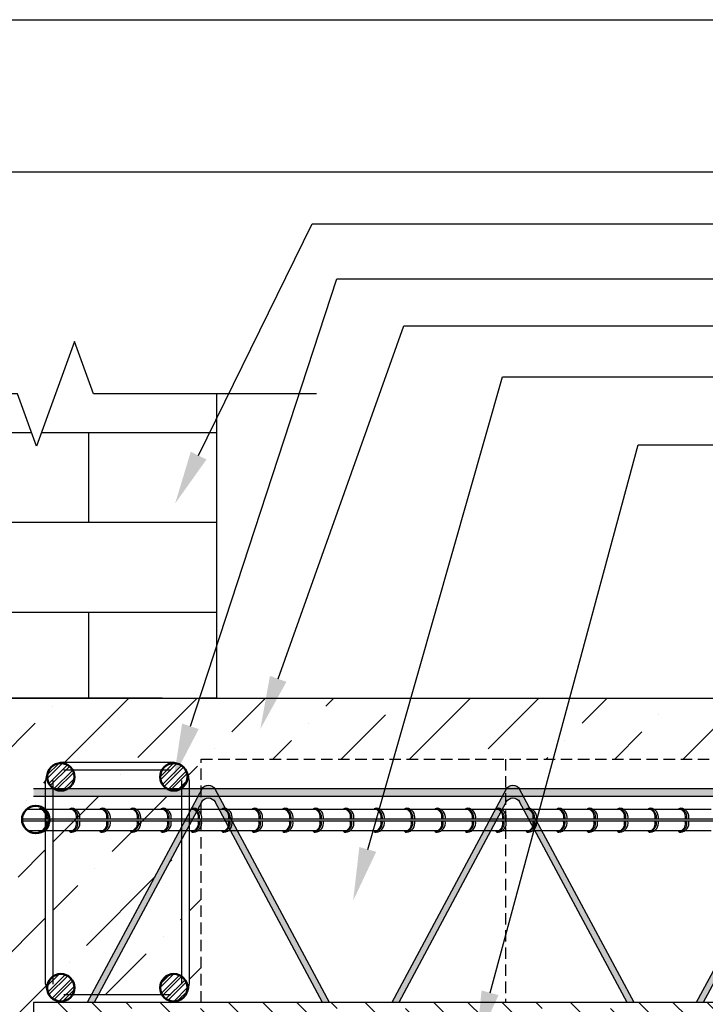
# Model space of a CAD drawing. Units: millimetres. Extents: x 44840 to 64015, y -7973 to 2854.
# Drawn here: x 52865 to 53315, y -4151 to -3504 of the extents above; entities that cross this region are included whole.
import ezdxf
from ezdxf import colors
from ezdxf.entities.mleader import LeaderData, LeaderLine
from ezdxf.math import Vec2, Vec3

# ---------------------------------------------------------------- set-up
doc = ezdxf.new("R2010")
doc.units = ezdxf.units.MM
doc.linetypes.add('HIDDEN', pattern=[0.375, 0.25, -0.125])
doc.layers.add('isa_VD9E6F66090881D2_B199E6F660A094052L25866F660B084092Usr', color=7, linetype='Continuous', lineweight=25)
for name, color, linetype in [('Plona', 5, 'Continuous'), ('Strichas', 8, 'Continuous'), ('TERIVA', 7, 'Continuous')]:
    doc.layers.add(name, color=color, linetype=linetype)
doc.styles.get("Standard").update_dxf_attribs({"font": 'calibri.ttf', "height": 25})

# ---------------------------------------------------------------- blocks, each defined once
blk = doc.blocks.new('sija 1')
at = {"layer": 'Strichas', "true_color": 0x139b48}
h = blk.add_hatch(dxfattribs=at)
h.set_pattern_fill('ANSI33,_O', color=114, scale=5)
h.set_pattern_definition([(45, (0, 0), (-22.4506403, 22.4506403), []), (45, (22.45, 0), (-22.4506403, 22.4506403), [15.875, -7.9375])])
h.paths.add_polyline_path([(720234.68, 158915.53), (720234.68, 158955.53), (719514.68, 158955.53), (719514.68, 158915.53)])
at = {"layer": 'TERIVA'}
h = blk.add_hatch(color=5, dxfattribs=at)
h.dxf.hatch_style = 1
h.paths.add_polyline_path([(719715.55, 159095.89), (719524.24, 159095.89), (719526.91, 159090.89), (719712.87, 159090.89)])
h.paths.add_polyline_path([(719526.91, 159090.89), (719514.68, 159090.89), (719514.68, 159085.8), (719515.48, 159087.3, -0.598741), (719524.3, 159087.3), (719594.89, 158955.53), (719599.43, 158955.53)])
h.paths.add_polyline_path([(719515.55, 159095.89), (719524.23, 159095.89, 0.580761)])
h.paths.add_polyline_path([(719524.3, 159095.77, 0.00667), (719524.23, 159095.89), (719515.55, 159095.89, 0.00667), (719515.48, 159095.77), (719514.68, 159094.27), (719514.68, 159090.89), (719526.91, 159090.89)])
h.paths.add_polyline_path([(719515.48, 159095.77, -0.00667), (719515.55, 159095.89), (719514.68, 159095.89), (719514.68, 159094.27)])
h.paths.add_polyline_path([(719715.48, 159087.3, -0.598741), (719724.3, 159087.3), (719794.89, 158955.53), (719799.43, 158955.53), (719726.91, 159090.89), (719712.87, 159090.89), (719640.35, 158955.53), (719644.89, 158955.53)])
h.paths.add_polyline_path([(719715.55, 159095.89), (719724.23, 159095.89, 0.580761)])
h.paths.add_polyline_path([(719724.3, 159095.77, 0.00667), (719724.23, 159095.89), (719715.55, 159095.89, 0.00667), (719715.48, 159095.77), (719712.87, 159090.89), (719726.91, 159090.89)])
h.paths.add_polyline_path([(719915.55, 159095.89), (719724.23, 159095.89, -0.00667), (719724.3, 159095.77), (719726.91, 159090.89), (719912.87, 159090.89)])
h.paths.add_polyline_path([(719915.55, 159095.89), (719924.23, 159095.89, 0.580761)])
h.paths.add_polyline_path([(719924.3, 159095.77, 0.00667), (719924.23, 159095.89), (719915.55, 159095.89, 0.00667), (719915.48, 159095.77), (719912.87, 159090.89), (719926.91, 159090.89)])
h.paths.add_polyline_path([(719924.3, 159087.3), (719994.89, 158955.53), (719999.43, 158955.53), (719926.91, 159090.89), (719912.87, 159090.89), (719840.35, 158955.53), (719844.89, 158955.53), (719915.48, 159087.3, -0.598741)])
h.paths.add_polyline_path([(720115.55, 159095.89), (720124.23, 159095.89, 0.580761)])
h.paths.add_polyline_path([(720124.3, 159095.77, 0.00667), (720124.23, 159095.89), (720115.55, 159095.89, 0.00667), (720115.48, 159095.77), (720114.68, 159094.28), (720114.68, 159090.89), (720126.91, 159090.89)])
h.paths.add_polyline_path([(720114.68, 159094.28), (720114.68, 159095.89), (719924.23, 159095.89, -0.00667), (719924.3, 159095.77), (719926.91, 159090.89), (720112.87, 159090.89)])
h.paths.add_polyline_path([(720115.48, 159095.77, -0.00667), (720115.55, 159095.89), (720114.68, 159095.89), (720114.68, 159094.28)], flags=17)
h.paths.add_polyline_path([(720114.68, 159094.28), (720112.87, 159090.89), (720114.68, 159090.89)], flags=17)
h.paths.add_polyline_path([(720114.68, 159085.81), (720114.68, 159090.89), (720112.87, 159090.89), (720040.35, 158955.53), (720044.89, 158955.53)])
h.paths.add_polyline_path([(720126.91, 159090.89), (720114.68, 159090.89), (720114.68, 159085.81), (720115.48, 159087.3, -0.598741), (720124.3, 159087.3), (720194.89, 158955.53), (720199.43, 158955.53)])
h.paths.add_polyline_path([(720234.68, 159095.89), (720134.74, 159095.89, -0.080855), (720131.85, 159095.89), (720124.23, 159095.89, -0.00667), (720124.3, 159095.77), (720126.91, 159090.89), (720234.68, 159090.89)])
at = {"layer": 'TERIVA', "color": 5}
for p, q in [((719514.68, 159095.89), (720234.68, 159095.89)), ((719514.68, 159090.89), (720234.68, 159090.89)), ((719524.3, 159095.77), (719599.43, 158955.53)), ((719640.35, 158955.53), (719715.48, 159095.77)), ((719724.3, 159095.77), (719799.43, 158955.53)), ((719840.35, 158955.53), (719915.48, 159095.77)), ((719924.3, 159095.77), (719999.43, 158955.53)), ((720040.35, 158955.53), (720115.48, 159095.77)), ((720124.3, 159095.77), (720199.43, 158955.53)), ((719524.3, 159087.3), (719594.89, 158955.53)), ((719644.89, 158955.53), (719715.48, 159087.3)), ((719724.3, 159087.3), (719794.89, 158955.53)), ((719844.89, 158955.53), (719915.48, 159087.3)), ((719924.3, 159087.3), (719994.89, 158955.53)), ((720044.89, 158955.53), (720115.48, 159087.3)), ((720124.3, 159087.3), (720194.89, 158955.53))]:
    blk.add_line(p, q, dxfattribs=at)
at = {"layer": 'TERIVA', "color": 114, "true_color": 0x139b48}
blk.add_line((719514.68, 158955.53), (720234.68, 158955.53), dxfattribs=at)
at = {"layer": 'TERIVA', "color": 118, "true_color": 0x115a2e}
blk.add_line((720234.68, 158915.53), (719514.68, 158915.53), dxfattribs=at)
at = {"layer": 'TERIVA', "color": 5}
for centre in [(719519.89, 159093.41), (719719.89, 159093.41), (719919.89, 159093.41), (720119.89, 159093.41), (719519.89, 159084.94), (719719.89, 159084.94), (719919.89, 159084.94), (720119.89, 159084.94)]:
    blk.add_arc(centre, 5, 28.17859, 151.82141, dxfattribs=at)

msp = doc.modelspace()

# ---------------------------------------------------------------- hatches: boundary and pattern name
at = {"layer": 'isa_VD9E6F66090881D2_B199E6F660A094052L25866F660B084092Usr'}
h = msp.add_hatch(dxfattribs=at)
h.set_pattern_fill('AR-BRSTD', color=256, scale=0.87, style=0)
h.set_pattern_definition([(0, (-12057.91, -7429.04), (0, 58.935366), []), (90, (-12057.91, -7429.04), (-88.392, 58.93537), [58.93537, -58.93537])])
h.paths.add_polyline_path([(52875.822, -3783.803), (52863.322, -3749.459), (52836.384, -3749.459), (52823.884, -3783.803), (52811.384, -3749.459), (52744.007, -3749.459), (52744.007, -3949.459), (52994.007, -3949.459), (52994.007, -3749.459), (52888.322, -3749.459)])
at = {"layer": 'isa_VD9E6F66090881D2_B199E6F660A094052L25866F660B084092Usr', "ltscale": 2}
h = msp.add_hatch(dxfattribs=at)
h.set_pattern_fill('ANSI36', color=256, scale=10, style=0)
h.set_pattern_definition([(45, (-12057.912, -7429.042), (16.83798, 61.739261), [79.375, -15.875, 0, -15.875])])
h.paths.add_polyline_path([(52881.888, -4003.49, -0.1989124), (52885.403, -3995.005, -0.040926), (52886.505, -3994.031, -0.1672201), (52893.888, -3991.49), (52927.609, -3991.49), (52946.857, -3949.459), (52818.329, -3949.459), (52744.007, -3949.459), (52744.007, -4189.459), (52874.007, -4189.459), (52874.007, -4149.459), (52893.888, -4149.459, -0.4142136), (52881.888, -4137.459)])
h.paths.add_polyline_path([(53121.813, -3949.459), (52946.857, -3949.459), (52927.609, -3991.49), (52964.124, -3991.49, -0.1672201), (52971.507, -3994.031, -0.040926), (52972.609, -3995.005, -0.1989124), (52976.124, -4003.49), (52976.124, -4009.099), (52984.007, -4009.099), (52984.007, -3989.459), (53110.404, -3989.459)])
h.paths.add_polyline_path([(53220.126, -3949.459), (53121.813, -3949.459), (53110.404, -3989.459), (53210.37, -3989.459)])
h.paths.add_polyline_path([(53594.007, -3949.459), (53220.126, -3949.459), (53210.37, -3989.459), (53594.007, -3989.459)])
h.paths.add_polyline_path([(52971.124, -4033.984), (52971.124, -4014.099), (52886.888, -4014.099), (52886.888, -4132.234, -0.5997198), (52900.896, -4139.712, -0.1397979), (52899.542, -4144.459), (52911.941, -4144.459)])
h.paths.add_polyline_path([(52957.116, -4001.237, -0.1397979), (52958.47, -3996.49), (52925.319, -3996.49), (52919.545, -4009.099), (52961.735, -4009.099, -0.2720224)])
h.paths.add_polyline_path([(52925.319, -3996.49), (52899.542, -3996.49, -0.1397979), (52900.896, -4001.237, -0.2720224), (52896.277, -4009.099), (52919.545, -4009.099)], flags=17)
h.paths.add_polyline_path([(52971.124, -4042.455), (52916.478, -4144.459), (52958.47, -4144.459, -0.1397979), (52957.116, -4139.712, -0.5997198), (52971.124, -4132.234)])
h.paths.add_polyline_path([(52984.007, -4018.406), (52976.124, -4033.121), (52976.124, -4137.459, -0.1989124), (52972.609, -4145.944, -0.040926), (52971.507, -4146.919, -0.1672201), (52964.124, -4149.459), (52984.007, -4149.459)])
at = {"layer": 'TERIVA', "true_color": 0x22346e}
h = msp.add_hatch(dxfattribs=at)
h.set_pattern_fill('ANSI32', color=159, scale=0.5)
h.set_pattern_definition([(45, (39889.18, -7268.1284), (-3.367596, 3.367596), []), (45, (39891.425, -7268.1284), (-3.367596, 3.367596), [])])
h.paths.add_polyline_path([(52890.223, -3992.394, -0.2459831), (52888.738, -3993.16, -0.0244272), (52888.144, -3993.057, 0.2931883), (52882.896, -4001.237, 0.3677366), (52890.451, -4010.121), (52893.341, -4010.121, 0.3677366), (52900.896, -4001.237, 0.4700887)])
h = msp.add_hatch(dxfattribs=at)
h.set_pattern_fill('ANSI32', color=159, scale=0.5)
h.set_pattern_definition([(45, (39863.415, -7268.1284), (-3.367596, 3.367596), []), (45, (39865.6603, -7268.1284), (-3.367596, 3.367596), [])])
h.paths.add_polyline_path([(52967.789, -3992.394, 0.2459831), (52969.274, -3993.16, 0.0244272), (52969.868, -3993.057, -0.2931883), (52975.116, -4001.237, -0.3677366), (52967.561, -4010.121), (52964.671, -4010.121, -0.3677366), (52957.116, -4001.237, -0.4700887)])
h = msp.add_hatch(dxfattribs=at)
h.set_pattern_fill('ANSI32', color=159, scale=0.5)
h.set_pattern_definition([(45, (39889.18, -7236.0973), (-3.367596, 3.367596), []), (45, (39891.425, -7236.0973), (-3.367596, 3.367596), [])])
h.paths.add_polyline_path([(52890.223, -4148.555, 0.2459831), (52888.738, -4147.789, 0.0244272), (52888.144, -4147.893, -0.2931883), (52882.896, -4139.712, -0.3677366), (52890.451, -4130.829), (52893.341, -4130.829, -0.3677366), (52900.896, -4139.712, -0.4700887)])
h = msp.add_hatch(dxfattribs=at)
h.set_pattern_fill('ANSI32', color=159, scale=0.5)
h.set_pattern_definition([(45, (39863.415, -7236.0973), (-3.367596, 3.367596), []), (45, (39865.6603, -7236.0973), (-3.367596, 3.367596), [])])
h.paths.add_polyline_path([(52967.789, -4148.555, -0.2459831), (52969.274, -4147.789, -0.0244272), (52969.868, -4147.893, 0.2931883), (52975.116, -4139.712, 0.3677366), (52967.561, -4130.829), (52964.671, -4130.829, 0.3677366), (52957.116, -4139.712, 0.4700887)])

# ---------------------------------------------------------------- linework, layer by layer
for p, q in [((52994.007, -3749.459), (52994.007, -3949.459)), ((52744.007, -3949.459), (53594.007, -3949.459))]:
    msp.add_line(p, q)
at = {"linetype": 'HIDDEN', "ltscale": 30}
for p, q in [((52984.007, -3989.459), (53594.007, -3989.459)), ((52984.007, -4149.459), (52984.007, -3989.459)), ((53184.007, -3989.459), (53184.007, -4149.459))]:
    msp.add_line(p, q, dxfattribs=at)
at = {"layer": 'isa_VD9E6F66090881D2_B199E6F660A094052L25866F660B084092Usr'}
for p, q in [((52958.329, -3949.459), (52818.329, -3949.459)), ((52994.007, -3949.459), (52984.007, -3949.459))]:
    msp.add_line(p, q, dxfattribs=at)
at = {"layer": 'Plona'}
msp.add_lwpolyline([(53059.794, -3749.459), (52913.322, -3749.459), (52900.822, -3715.116), (52875.822, -3783.803), (52863.322, -3749.459), (52663.294, -3749.459)], dxfattribs=at)
at = {"layer": 'TERIVA', "color": 0}
for p, q in [((52893.888, -3991.49), (52964.124, -3991.49)), ((52893.888, -3996.49), (52964.124, -3996.49)), ((52881.888, -4137.459), (52881.888, -4003.49)), ((52886.888, -4137.459), (52886.888, -4003.49)), ((52971.124, -4003.49), (52971.124, -4137.459)), ((52976.124, -4003.49), (52976.124, -4137.459)), ((52964.124, -4144.459), (52893.888, -4144.459)), ((52964.124, -4149.459), (52893.888, -4149.459))]:
    msp.add_line(p, q, dxfattribs=at)
at = {"layer": 'TERIVA', "color": 5}
for p, q in [((52879.096, -4022.664), (52869.655, -4022.664)), ((52892.88, -4022.664), (52881.56, -4022.664)), ((52899.096, -4022.664), (52892.88, -4022.664)), ((52912.88, -4022.664), (52901.56, -4022.664)), ((52919.096, -4022.664), (52912.88, -4022.664)), ((52932.88, -4022.664), (52921.56, -4022.664)), ((52939.096, -4022.664), (52932.88, -4022.664)), ((52952.88, -4022.664), (52941.56, -4022.664)), ((52959.096, -4022.664), (52952.88, -4022.664)), ((52972.88, -4022.664), (52961.56, -4022.664)), ((52979.096, -4022.664), (52972.88, -4022.664)), ((52992.88, -4022.664), (52981.56, -4022.664)), ((52999.096, -4022.664), (52992.88, -4022.664)), ((53012.88, -4022.664), (53001.56, -4022.664)), ((53019.096, -4022.664), (53012.88, -4022.664)), ((53032.88, -4022.664), (53021.56, -4022.664)), ((53039.096, -4022.664), (53032.88, -4022.664)), ((53052.88, -4022.664), (53041.56, -4022.664)), ((53059.096, -4022.664), (53052.88, -4022.664)), ((53072.88, -4022.664), (53061.56, -4022.664)), ((53079.096, -4022.664), (53072.88, -4022.664)), ((53092.88, -4022.664), (53081.56, -4022.664)), ((53099.096, -4022.664), (53092.88, -4022.664)), ((53112.88, -4022.664), (53101.56, -4022.664)), ((53119.096, -4022.664), (53112.88, -4022.664)), ((53132.88, -4022.664), (53121.56, -4022.664)), ((53139.096, -4022.664), (53132.88, -4022.664)), ((53152.88, -4022.664), (53141.56, -4022.664)), ((53159.096, -4022.664), (53152.88, -4022.664)), ((53172.88, -4022.664), (53161.56, -4022.664)), ((53179.096, -4022.664), (53172.88, -4022.664)), ((53192.88, -4022.664), (53181.56, -4022.664)), ((53199.096, -4022.664), (53192.88, -4022.664)), ((53212.88, -4022.664), (53201.56, -4022.664)), ((53219.096, -4022.664), (53212.88, -4022.664)), ((53232.88, -4022.664), (53221.56, -4022.664)), ((53239.096, -4022.664), (53232.88, -4022.664)), ((53252.88, -4022.664), (53241.56, -4022.664)), ((53259.096, -4022.664), (53252.88, -4022.664)), ((53272.88, -4022.664), (53261.56, -4022.664)), ((53279.096, -4022.664), (53272.88, -4022.664)), ((53292.88, -4022.664), (53281.56, -4022.664)), ((53299.096, -4022.664), (53292.88, -4022.664)), ((53312.88, -4022.664), (53301.56, -4022.664)), ((53319.096, -4022.664), (53312.88, -4022.664)), ((52872.88, -4028.964), (52866.385, -4028.964)), ((52872.88, -4030.364), (52866.457, -4030.364)), ((52892.88, -4028.964), (52872.88, -4028.964)), ((52892.88, -4030.364), (52872.88, -4030.364)), ((52912.88, -4028.964), (52892.88, -4028.964)), ((52912.88, -4030.364), (52892.88, -4030.364)), ((52932.88, -4028.964), (52912.88, -4028.964)), ((52932.88, -4030.364), (52912.88, -4030.364)), ((52952.88, -4028.964), (52932.88, -4028.964)), ((52952.88, -4030.364), (52932.88, -4030.364)), ((52972.88, -4028.964), (52952.88, -4028.964)), ((52972.88, -4030.364), (52952.88, -4030.364)), ((52992.88, -4028.964), (52972.88, -4028.964)), ((52992.88, -4030.364), (52972.88, -4030.364)), ((53012.88, -4028.964), (52992.88, -4028.964)), ((53012.88, -4030.364), (52992.88, -4030.364)), ((53032.88, -4028.964), (53012.88, -4028.964)), ((53032.88, -4030.364), (53012.88, -4030.364)), ((53052.88, -4028.964), (53032.88, -4028.964)), ((53052.88, -4030.364), (53032.88, -4030.364)), ((53072.88, -4028.964), (53052.88, -4028.964)), ((53072.88, -4030.364), (53052.88, -4030.364)), ((53092.88, -4028.964), (53072.88, -4028.964)), ((53092.88, -4030.364), (53072.88, -4030.364)), ((53112.88, -4028.964), (53092.88, -4028.964)), ((53112.88, -4030.364), (53092.88, -4030.364)), ((53132.88, -4028.964), (53112.88, -4028.964)), ((53132.88, -4030.364), (53112.88, -4030.364)), ((53152.88, -4028.964), (53132.88, -4028.964)), ((53152.88, -4030.364), (53132.88, -4030.364)), ((53172.88, -4028.964), (53152.88, -4028.964)), ((53172.88, -4030.364), (53152.88, -4030.364)), ((53192.88, -4028.964), (53172.88, -4028.964)), ((53192.88, -4030.364), (53172.88, -4030.364)), ((53212.88, -4028.964), (53192.88, -4028.964)), ((53212.88, -4030.364), (53192.88, -4030.364)), ((53232.88, -4028.964), (53212.88, -4028.964)), ((53232.88, -4030.364), (53212.88, -4030.364)), ((53252.88, -4028.964), (53232.88, -4028.964)), ((53252.88, -4030.364), (53232.88, -4030.364)), ((53272.88, -4028.964), (53252.88, -4028.964)), ((53272.88, -4030.364), (53252.88, -4030.364)), ((53292.88, -4028.964), (53272.88, -4028.964)), ((53292.88, -4030.364), (53272.88, -4030.364)), ((53312.88, -4028.964), (53292.88, -4028.964)), ((53312.88, -4030.364), (53292.88, -4030.364)), ((53332.88, -4028.964), (53312.88, -4028.964)), ((53332.88, -4030.364), (53312.88, -4030.364)), ((52879.096, -4036.664), (52870.874, -4036.664)), ((52892.88, -4036.664), (52881.56, -4036.664)), ((52899.096, -4036.664), (52892.88, -4036.664)), ((52912.88, -4036.664), (52901.56, -4036.664)), ((52919.096, -4036.664), (52912.88, -4036.664)), ((52932.88, -4036.664), (52921.56, -4036.664)), ((52939.096, -4036.664), (52932.88, -4036.664)), ((52952.88, -4036.664), (52941.56, -4036.664)), ((52959.096, -4036.664), (52952.88, -4036.664)), ((52972.88, -4036.664), (52961.56, -4036.664)), ((52979.096, -4036.664), (52972.88, -4036.664)), ((52992.88, -4036.664), (52981.56, -4036.664)), ((52999.096, -4036.664), (52992.88, -4036.664)), ((53012.88, -4036.664), (53001.56, -4036.664)), ((53019.096, -4036.664), (53012.88, -4036.664)), ((53032.88, -4036.664), (53021.56, -4036.664)), ((53039.096, -4036.664), (53032.88, -4036.664)), ((53052.88, -4036.664), (53041.56, -4036.664)), ((53059.096, -4036.664), (53052.88, -4036.664)), ((53072.88, -4036.664), (53061.56, -4036.664)), ((53079.096, -4036.664), (53072.88, -4036.664)), ((53092.88, -4036.664), (53081.56, -4036.664)), ((53099.096, -4036.664), (53092.88, -4036.664)), ((53112.88, -4036.664), (53101.56, -4036.664)), ((53119.096, -4036.664), (53112.88, -4036.664)), ((53132.88, -4036.664), (53121.56, -4036.664)), ((53139.096, -4036.664), (53132.88, -4036.664)), ((53152.88, -4036.664), (53141.56, -4036.664)), ((53159.096, -4036.664), (53152.88, -4036.664)), ((53172.88, -4036.664), (53161.56, -4036.664)), ((53179.096, -4036.664), (53172.88, -4036.664)), ((53192.88, -4036.664), (53181.56, -4036.664)), ((53199.096, -4036.664), (53192.88, -4036.664)), ((53212.88, -4036.664), (53201.56, -4036.664)), ((53219.096, -4036.664), (53212.88, -4036.664)), ((53232.88, -4036.664), (53221.56, -4036.664)), ((53239.096, -4036.664), (53232.88, -4036.664)), ((53252.88, -4036.664), (53241.56, -4036.664)), ((53259.096, -4036.664), (53252.88, -4036.664)), ((53272.88, -4036.664), (53261.56, -4036.664)), ((53279.096, -4036.664), (53272.88, -4036.664)), ((53292.88, -4036.664), (53281.56, -4036.664)), ((53299.096, -4036.664), (53292.88, -4036.664)), ((53312.88, -4036.664), (53301.56, -4036.664)), ((53319.096, -4036.664), (53312.88, -4036.664))]:
    msp.add_line(p, q, dxfattribs=at)
at = {"layer": 'TERIVA', "color": 7, "lineweight": 25}
msp.add_line((52874.007, -4149.459), (52874.007, -4189.459), dxfattribs=at)
at = {"layer": 'TERIVA'}
for points in [[(52128.54, -3503.683), (54228.54, -3503.683), (54228.54, -6473.683), (52128.54, -6473.683)], [(52328.54, -3603.683), (54128.54, -3603.683), (54128.54, -6373.683), (52328.54, -6373.683)]]:
    msp.add_lwpolyline(points, close=True, dxfattribs=at)
at = {"layer": 'TERIVA', "color": 177, "lineweight": 50, "true_color": 0x293189}
for centre in [(52891.896, -4001.237), (52966.116, -4001.237), (52875.382, -4029.203), (52891.896, -4139.712), (52966.116, -4139.712)]:
    msp.add_circle(centre, 9, dxfattribs=at)
at = {"layer": 'TERIVA', "color": 0}
for centre, start, end in [((52893.888, -4003.49), 90, 180), ((52964.124, -4003.49), 0, 90), ((52893.888, -4137.459), 180, 270), ((52964.124, -4137.459), 270, 0)]:
    msp.add_arc(centre, 12, start, end, dxfattribs=at)
at = {"layer": 'TERIVA', "color": 5}
for centre, radius, start, end in [((52878.975, -4023.509), 1.769, 133.79984, 151.444517), ((52878.988, -4023.542), 1.801, 89.651084, 133.374907), ((52878.406, -4024.369), 2.235, 77.128944, 107.04602), ((52877.459, -4027.592), 5.591, 345.79733, 75.020782), ((52878.236, -4027.87), 6.177, 349.593452, 82.904735), ((52876.789, -4027.556), 5.409, 344.769209, 64.748419), ((52898.975, -4023.509), 1.769, 133.79984, 151.444517), ((52898.988, -4023.542), 1.801, 89.651084, 133.374907), ((52898.406, -4024.369), 2.235, 77.128944, 107.04602), ((52897.459, -4027.592), 5.591, 345.79733, 75.020782), ((52898.236, -4027.87), 6.177, 349.593452, 82.904735), ((52896.789, -4027.556), 5.409, 344.769209, 64.748419), ((52918.975, -4023.509), 1.769, 133.79984, 151.444517), ((52918.988, -4023.542), 1.801, 89.651084, 133.374907), ((52918.406, -4024.369), 2.235, 77.128944, 107.04602), ((52917.459, -4027.592), 5.591, 345.79733, 75.020782), ((52918.236, -4027.87), 6.177, 349.593452, 82.904735), ((52916.789, -4027.556), 5.409, 344.769209, 64.748419), ((52938.975, -4023.509), 1.769, 133.79984, 151.444517), ((52938.988, -4023.542), 1.801, 89.651084, 133.374907), ((52938.406, -4024.369), 2.235, 77.128944, 107.04602), ((52937.459, -4027.592), 5.591, 345.79733, 75.020782), ((52938.236, -4027.87), 6.177, 349.593452, 82.904735), ((52936.789, -4027.556), 5.409, 344.769209, 64.748419), ((52958.975, -4023.509), 1.769, 133.79984, 151.444517), ((52958.988, -4023.542), 1.801, 89.651084, 133.374907), ((52958.406, -4024.369), 2.235, 77.128944, 107.04602), ((52957.459, -4027.592), 5.591, 345.79733, 75.020782), ((52958.236, -4027.87), 6.177, 349.593452, 82.904735), ((52956.789, -4027.556), 5.409, 344.769209, 64.748419), ((52978.975, -4023.509), 1.769, 133.79984, 151.444517), ((52978.988, -4023.542), 1.801, 89.651084, 133.374907), ((52978.406, -4024.369), 2.235, 77.128944, 107.04602), ((52977.459, -4027.592), 5.591, 345.79733, 75.020782), ((52978.236, -4027.87), 6.177, 349.593452, 82.904735), ((52976.789, -4027.556), 5.409, 344.769209, 64.748419), ((52998.975, -4023.509), 1.769, 133.79984, 151.444517), ((52998.988, -4023.542), 1.801, 89.651084, 133.374907), ((52998.406, -4024.369), 2.235, 77.128944, 107.04602), ((52997.459, -4027.592), 5.591, 345.79733, 75.020782), ((52998.236, -4027.87), 6.177, 349.593452, 82.904735), ((52996.789, -4027.556), 5.409, 344.769209, 64.748419), ((53018.975, -4023.509), 1.769, 133.79984, 151.444517), ((53018.988, -4023.542), 1.801, 89.651084, 133.374907), ((53018.406, -4024.369), 2.235, 77.128944, 107.04602), ((53017.459, -4027.592), 5.591, 345.79733, 75.020782), ((53018.236, -4027.87), 6.177, 349.593452, 82.904735), ((53016.789, -4027.556), 5.409, 344.769209, 64.748419), ((53038.975, -4023.509), 1.769, 133.79984, 151.444517), ((53038.988, -4023.542), 1.801, 89.651084, 133.374907), ((53038.406, -4024.369), 2.235, 77.128944, 107.04602), ((53037.459, -4027.592), 5.591, 345.79733, 75.020782), ((53038.236, -4027.87), 6.177, 349.593452, 82.904735), ((53036.789, -4027.556), 5.409, 344.769209, 64.748419), ((53058.975, -4023.509), 1.769, 133.79984, 151.444517), ((53058.988, -4023.542), 1.801, 89.651084, 133.374907), ((53058.406, -4024.369), 2.235, 77.128944, 107.04602), ((53057.459, -4027.592), 5.591, 345.79733, 75.020782), ((53058.236, -4027.87), 6.177, 349.593452, 82.904735), ((53056.789, -4027.556), 5.409, 344.769209, 64.748419), ((53078.975, -4023.509), 1.769, 133.79984, 151.444517), ((53078.988, -4023.542), 1.801, 89.651084, 133.374907), ((53078.406, -4024.369), 2.235, 77.128944, 107.04602), ((53077.459, -4027.592), 5.591, 345.79733, 75.020782), ((53078.236, -4027.87), 6.177, 349.593452, 82.904735), ((53076.789, -4027.556), 5.409, 344.769209, 64.748419), ((53098.975, -4023.509), 1.769, 133.79984, 151.444517), ((53098.988, -4023.542), 1.801, 89.651084, 133.374907), ((53098.406, -4024.369), 2.235, 77.128944, 107.04602), ((53097.459, -4027.592), 5.591, 345.79733, 75.020782), ((53098.236, -4027.87), 6.177, 349.593452, 82.904735), ((53096.789, -4027.556), 5.409, 344.769209, 64.748419), ((53118.975, -4023.509), 1.769, 133.79984, 151.444517), ((53118.988, -4023.542), 1.801, 89.651084, 133.374907), ((53118.406, -4024.369), 2.235, 77.128944, 107.04602), ((53117.459, -4027.592), 5.591, 345.79733, 75.020782), ((53118.236, -4027.87), 6.177, 349.593452, 82.904735), ((53116.789, -4027.556), 5.409, 344.769209, 64.748419), ((53138.975, -4023.509), 1.769, 133.79984, 151.444517), ((53138.988, -4023.542), 1.801, 89.651084, 133.374907), ((53138.406, -4024.369), 2.235, 77.128944, 107.04602), ((53137.459, -4027.592), 5.591, 345.79733, 75.020782), ((53138.236, -4027.87), 6.177, 349.593452, 82.904735), ((53136.789, -4027.556), 5.409, 344.769209, 64.748419), ((53158.975, -4023.509), 1.769, 133.79984, 151.444517), ((53158.988, -4023.542), 1.801, 89.651084, 133.374907), ((53158.406, -4024.369), 2.235, 77.128944, 107.04602), ((53157.459, -4027.592), 5.591, 345.79733, 75.020782), ((53158.236, -4027.87), 6.177, 349.593452, 82.904735), ((53156.789, -4027.556), 5.409, 344.769209, 64.748419), ((53178.975, -4023.509), 1.769, 133.79984, 151.444517), ((53178.988, -4023.542), 1.801, 89.651084, 133.374907), ((53178.406, -4024.369), 2.235, 77.128944, 107.04602), ((53177.459, -4027.592), 5.591, 345.79733, 75.020782), ((53178.236, -4027.87), 6.177, 349.593452, 82.904735), ((53176.789, -4027.556), 5.409, 344.769209, 64.748419), ((53198.975, -4023.509), 1.769, 133.79984, 151.444517), ((53198.988, -4023.542), 1.801, 89.651084, 133.374907), ((53198.406, -4024.369), 2.235, 77.128944, 107.04602), ((53197.459, -4027.592), 5.591, 345.79733, 75.020782), ((53198.236, -4027.87), 6.177, 349.593452, 82.904735), ((53196.789, -4027.556), 5.409, 344.769209, 64.748419), ((53218.975, -4023.509), 1.769, 133.79984, 151.444517), ((53218.988, -4023.542), 1.801, 89.651084, 133.374907), ((53218.406, -4024.369), 2.235, 77.128944, 107.04602), ((53217.459, -4027.592), 5.591, 345.79733, 75.020782), ((53218.236, -4027.87), 6.177, 349.593452, 82.904735), ((53216.789, -4027.556), 5.409, 344.769209, 64.748419), ((53238.975, -4023.509), 1.769, 133.79984, 151.444517), ((53238.988, -4023.542), 1.801, 89.651084, 133.374907), ((53238.406, -4024.369), 2.235, 77.128944, 107.04602), ((53237.459, -4027.592), 5.591, 345.79733, 75.020782), ((53238.236, -4027.87), 6.177, 349.593452, 82.904735), ((53236.789, -4027.556), 5.409, 344.769209, 64.748419), ((53258.975, -4023.509), 1.769, 133.79984, 151.444517), ((53258.988, -4023.542), 1.801, 89.651084, 133.374907), ((53258.406, -4024.369), 2.235, 77.128944, 107.04602), ((53257.459, -4027.592), 5.591, 345.79733, 75.020782), ((53258.236, -4027.87), 6.177, 349.593452, 82.904735), ((53256.789, -4027.556), 5.409, 344.769209, 64.748419), ((53278.975, -4023.509), 1.769, 133.79984, 151.444517), ((53278.988, -4023.542), 1.801, 89.651084, 133.374907), ((53278.406, -4024.369), 2.235, 77.128944, 107.04602), ((53277.459, -4027.592), 5.591, 345.79733, 75.020782), ((53278.236, -4027.87), 6.177, 349.593452, 82.904735), ((53276.789, -4027.556), 5.409, 344.769209, 64.748419), ((53298.975, -4023.509), 1.769, 133.79984, 151.444517), ((53298.988, -4023.542), 1.801, 89.651084, 133.374907), ((53298.406, -4024.369), 2.235, 77.128944, 107.04602), ((53297.459, -4027.592), 5.591, 345.79733, 75.020782), ((53298.236, -4027.87), 6.177, 349.593452, 82.904735), ((53296.789, -4027.556), 5.409, 344.769209, 64.748419), ((52877.459, -4031.736), 5.591, 284.979218, 14.20267), ((52878.236, -4031.457), 6.177, 277.095265, 10.406548), ((52876.789, -4031.772), 5.409, 295.251581, 15.230791), ((52897.459, -4031.736), 5.591, 284.979218, 14.20267), ((52898.236, -4031.457), 6.177, 277.095265, 10.406548), ((52896.789, -4031.772), 5.409, 295.251581, 15.230791), ((52917.459, -4031.736), 5.591, 284.979218, 14.20267), ((52918.236, -4031.457), 6.177, 277.095265, 10.406548), ((52916.789, -4031.772), 5.409, 295.251581, 15.230791), ((52937.459, -4031.736), 5.591, 284.979218, 14.20267), ((52938.236, -4031.457), 6.177, 277.095265, 10.406548), ((52936.789, -4031.772), 5.409, 295.251581, 15.230791), ((52957.459, -4031.736), 5.591, 284.979218, 14.20267), ((52958.236, -4031.457), 6.177, 277.095265, 10.406548), ((52956.789, -4031.772), 5.409, 295.251581, 15.230791), ((52977.459, -4031.736), 5.591, 284.979218, 14.20267), ((52978.236, -4031.457), 6.177, 277.095265, 10.406548), ((52976.789, -4031.772), 5.409, 295.251581, 15.230791), ((52997.459, -4031.736), 5.591, 284.979218, 14.20267), ((52998.236, -4031.457), 6.177, 277.095265, 10.406548), ((52996.789, -4031.772), 5.409, 295.251581, 15.230791), ((53017.459, -4031.736), 5.591, 284.979218, 14.20267), ((53018.236, -4031.457), 6.177, 277.095265, 10.406548), ((53016.789, -4031.772), 5.409, 295.251581, 15.230791), ((53037.459, -4031.736), 5.591, 284.979218, 14.20267), ((53038.236, -4031.457), 6.177, 277.095265, 10.406548), ((53036.789, -4031.772), 5.409, 295.251581, 15.230791), ((53057.459, -4031.736), 5.591, 284.979218, 14.20267), ((53058.236, -4031.457), 6.177, 277.095265, 10.406548), ((53056.789, -4031.772), 5.409, 295.251581, 15.230791), ((53077.459, -4031.736), 5.591, 284.979218, 14.20267), ((53078.236, -4031.457), 6.177, 277.095265, 10.406548), ((53076.789, -4031.772), 5.409, 295.251581, 15.230791), ((53097.459, -4031.736), 5.591, 284.979218, 14.20267), ((53098.236, -4031.457), 6.177, 277.095265, 10.406548), ((53096.789, -4031.772), 5.409, 295.251581, 15.230791), ((53117.459, -4031.736), 5.591, 284.979218, 14.20267), ((53118.236, -4031.457), 6.177, 277.095265, 10.406548), ((53116.789, -4031.772), 5.409, 295.251581, 15.230791), ((53137.459, -4031.736), 5.591, 284.979218, 14.20267), ((53138.236, -4031.457), 6.177, 277.095265, 10.406548), ((53136.789, -4031.772), 5.409, 295.251581, 15.230791), ((53157.459, -4031.736), 5.591, 284.979218, 14.20267), ((53158.236, -4031.457), 6.177, 277.095265, 10.406548), ((53156.789, -4031.772), 5.409, 295.251581, 15.230791), ((53177.459, -4031.736), 5.591, 284.979218, 14.20267), ((53178.236, -4031.457), 6.177, 277.095265, 10.406548), ((53176.789, -4031.772), 5.409, 295.251581, 15.230791), ((53197.459, -4031.736), 5.591, 284.979218, 14.20267), ((53198.236, -4031.457), 6.177, 277.095265, 10.406548), ((53196.789, -4031.772), 5.409, 295.251581, 15.230791), ((53217.459, -4031.736), 5.591, 284.979218, 14.20267), ((53218.236, -4031.457), 6.177, 277.095265, 10.406548), ((53216.789, -4031.772), 5.409, 295.251581, 15.230791), ((53237.459, -4031.736), 5.591, 284.979218, 14.20267), ((53238.236, -4031.457), 6.177, 277.095265, 10.406548), ((53236.789, -4031.772), 5.409, 295.251581, 15.230791), ((53257.459, -4031.736), 5.591, 284.979218, 14.20267), ((53258.236, -4031.457), 6.177, 277.095265, 10.406548), ((53256.789, -4031.772), 5.409, 295.251581, 15.230791), ((53277.459, -4031.736), 5.591, 284.979218, 14.20267), ((53278.236, -4031.457), 6.177, 277.095265, 10.406548), ((53276.789, -4031.772), 5.409, 295.251581, 15.230791), ((53297.459, -4031.736), 5.591, 284.979218, 14.20267), ((53298.236, -4031.457), 6.177, 277.095265, 10.406548), ((53296.789, -4031.772), 5.409, 295.251581, 15.230791), ((52878.975, -4035.818), 1.769, 208.555483, 226.20016), ((52898.975, -4035.818), 1.769, 208.555483, 226.20016), ((52918.975, -4035.818), 1.769, 208.555483, 226.20016), ((52938.975, -4035.818), 1.769, 208.555483, 226.20016), ((52958.975, -4035.818), 1.769, 208.555483, 226.20016), ((52978.975, -4035.818), 1.769, 208.555483, 226.20016), ((52998.975, -4035.818), 1.769, 208.555483, 226.20016), ((53018.975, -4035.818), 1.769, 208.555483, 226.20016), ((53038.975, -4035.818), 1.769, 208.555483, 226.20016), ((53058.975, -4035.818), 1.769, 208.555483, 226.20016), ((53078.975, -4035.818), 1.769, 208.555483, 226.20016), ((53098.975, -4035.818), 1.769, 208.555483, 226.20016), ((53118.975, -4035.818), 1.769, 208.555483, 226.20016), ((53138.975, -4035.818), 1.769, 208.555483, 226.20016), ((53158.975, -4035.818), 1.769, 208.555483, 226.20016), ((53178.975, -4035.818), 1.769, 208.555483, 226.20016), ((53198.975, -4035.818), 1.769, 208.555483, 226.20016), ((53218.975, -4035.818), 1.769, 208.555483, 226.20016), ((53238.975, -4035.818), 1.769, 208.555483, 226.20016), ((53258.975, -4035.818), 1.769, 208.555483, 226.20016), ((53278.975, -4035.818), 1.769, 208.555483, 226.20016), ((53298.975, -4035.818), 1.769, 208.555483, 226.20016), ((52878.988, -4035.786), 1.801, 226.625093, 270.348916), ((52878.406, -4034.958), 2.235, 252.95398, 282.871056), ((52898.988, -4035.786), 1.801, 226.625093, 270.348916), ((52898.406, -4034.958), 2.235, 252.95398, 282.871056), ((52918.988, -4035.786), 1.801, 226.625093, 270.348916), ((52918.406, -4034.958), 2.235, 252.95398, 282.871056), ((52938.988, -4035.786), 1.801, 226.625093, 270.348916), ((52938.406, -4034.958), 2.235, 252.95398, 282.871056), ((52958.988, -4035.786), 1.801, 226.625093, 270.348916), ((52958.406, -4034.958), 2.235, 252.95398, 282.871056), ((52978.988, -4035.786), 1.801, 226.625093, 270.348916), ((52978.406, -4034.958), 2.235, 252.95398, 282.871056), ((52998.988, -4035.786), 1.801, 226.625093, 270.348916), ((52998.406, -4034.958), 2.235, 252.95398, 282.871056), ((53018.988, -4035.786), 1.801, 226.625093, 270.348916), ((53018.406, -4034.958), 2.235, 252.95398, 282.871056), ((53038.988, -4035.786), 1.801, 226.625093, 270.348916), ((53038.406, -4034.958), 2.235, 252.95398, 282.871056), ((53058.988, -4035.786), 1.801, 226.625093, 270.348916), ((53058.406, -4034.958), 2.235, 252.95398, 282.871056), ((53078.988, -4035.786), 1.801, 226.625093, 270.348916), ((53078.406, -4034.958), 2.235, 252.95398, 282.871056), ((53098.988, -4035.786), 1.801, 226.625093, 270.348916), ((53098.406, -4034.958), 2.235, 252.95398, 282.871056), ((53118.988, -4035.786), 1.801, 226.625093, 270.348916), ((53118.406, -4034.958), 2.235, 252.95398, 282.871056), ((53138.988, -4035.786), 1.801, 226.625093, 270.348916), ((53138.406, -4034.958), 2.235, 252.95398, 282.871056), ((53158.988, -4035.786), 1.801, 226.625093, 270.348916), ((53158.406, -4034.958), 2.235, 252.95398, 282.871056), ((53178.988, -4035.786), 1.801, 226.625093, 270.348916), ((53178.406, -4034.958), 2.235, 252.95398, 282.871056), ((53198.988, -4035.786), 1.801, 226.625093, 270.348916), ((53198.406, -4034.958), 2.235, 252.95398, 282.871056), ((53218.988, -4035.786), 1.801, 226.625093, 270.348916), ((53218.406, -4034.958), 2.235, 252.95398, 282.871056), ((53238.988, -4035.786), 1.801, 226.625093, 270.348916), ((53238.406, -4034.958), 2.235, 252.95398, 282.871056), ((53258.988, -4035.786), 1.801, 226.625093, 270.348916), ((53258.406, -4034.958), 2.235, 252.95398, 282.871056), ((53278.988, -4035.786), 1.801, 226.625093, 270.348916), ((53278.406, -4034.958), 2.235, 252.95398, 282.871056), ((53298.988, -4035.786), 1.801, 226.625093, 270.348916), ((53298.406, -4034.958), 2.235, 252.95398, 282.871056)]:
    msp.add_arc(centre, radius, start, end, dxfattribs=at)

# ---------------------------------------------------------------- block references
at = {"layer": 'TERIVA', "color": 7, "lineweight": 25, "xscale": -1}
msp.add_blockref('sija 1', (773108.69, -163104.987), dxfattribs=at)

# ---------------------------------------------------------------- leaders
at = {"layer": 'TERIVA', "color": 0}
ml = msp.add_multileader_mtext('Standard', dxfattribs=at)
ml.set_content('{\\fCalibri|b0|i0|c204|p34;Стена}')
ml.set_leader_properties()
ml.build(insert=Vec2(0, 0))
ml.multileader.update_dxf_attribs({"text_right_attachment_type": 6, "dogleg_length": 36, "arrow_head_size": 35})
ctx = ml.context
ctx.base_point, ctx.char_height, ctx.arrow_head_size, ctx.plane_origin = Vec3(53682.898, -3637.807), 25, 35, Vec3(53963.387, -4089.057)
ctx.right_attachment = 6
notes = []
notes.append((ctx, [(1, (1, 1, 0), (53057.018, -3637.807), (1, 0), 625.879, [(0, [(52966.968, -3821.53)], 0, [])])]))
ctx.mtext.insert, ctx.mtext.flow_direction = Vec3(53684.898, -3625.124), 5
ml = msp.add_multileader_mtext('Standard', dxfattribs=at)
ml.set_content('\\A1;{\\fCalibri|b0|i0|c204|p34;Венец} 4x %%C12')
ml.set_leader_properties()
ml.build(insert=Vec2(0, 0))
ml.multileader.update_dxf_attribs({"text_right_attachment_type": 6, "dogleg_length": 356.392, "arrow_head_size": 35})
ctx = ml.context
ctx.base_point, ctx.char_height, ctx.arrow_head_size, ctx.plane_origin = Vec3(53558.015, -3673.908), 25, 35, Vec3(52997.972, -3878.061)
ctx.right_attachment = 6
notes.append((ctx, [(0, (1, 1, 0), (53073.042, -3673.908), (1, 0), 484.973, [(0, [(52966.116, -4001.237)], 0, [])])]))
ctx.mtext.insert, ctx.mtext.width, ctx.mtext.flow_direction = Vec3(53560.015, -3658.254), 534.40555, 5
ml = msp.add_multileader_mtext('Standard', dxfattribs=at)
ml.set_content('\\A1;{\\fCalibri|b0|i0|c204|p34;Бетон }C20/25')
ml.set_leader_properties()
ml.build(insert=Vec2(0, 0))
ml.multileader.update_dxf_attribs({"text_right_attachment_type": 6, "dogleg_length": 13.617, "arrow_head_size": 35})
ctx = ml.context
ctx.base_point, ctx.char_height, ctx.arrow_head_size, ctx.plane_origin = Vec3(53550.544, -3704.855), 25, 35, Vec3(52717.368, -3772.629)
ctx.right_attachment = 6
notes.append((ctx, [(0, (1, 1, 0), (53117.223, -3704.855), (1, 0), 433.321, [(0, [(53022.889, -3969.758)], 0, [])])]))
ctx.mtext.insert, ctx.mtext.flow_direction = Vec3(53552.544, -3689.653), 5
ml = msp.add_multileader_mtext('Standard', dxfattribs=at)
ml.set_content('\\A1;{\\fCalibri|b0|i0|c204|p34;Блок перекрытия} T-600 B')
ml.set_leader_properties()
ml.build(insert=Vec2(0, 0))
ml.multileader.update_dxf_attribs({"text_right_attachment_type": 6, "dogleg_length": 13.617, "arrow_head_size": 35})
ctx = ml.context
ctx.base_point, ctx.char_height, ctx.arrow_head_size, ctx.plane_origin = Vec3(53374.199, -3738.443), 25, 35, Vec3(52962.243, -3866.581)
ctx.right_attachment = 6
notes.append((ctx, [(0, (1, 1, 0), (53182.002, -3738.443), (1, 0), 192.196, [(0, [(53083.863, -4082.508)], 0, [])])]))
ctx.mtext.insert, ctx.mtext.flow_direction = Vec3(53376.199, -3722.443), 5
ml = msp.add_multileader_mtext('Standard', dxfattribs=at)
ml.set_content('\\A1;{\\fCalibri|b0|i0|c204|p34;Балка перекрытия}')
ml.set_leader_properties()
ml.build(insert=Vec2(0, 0))
ml.multileader.update_dxf_attribs({"text_right_attachment_type": 6, "dogleg_length": 131.857, "arrow_head_size": 35})
ctx = ml.context
ctx.base_point, ctx.char_height, ctx.arrow_head_size, ctx.plane_origin = Vec3(53504.345, -3782.948), 25, 35, Vec3(53090.351, -4087.15)
ctx.right_attachment = 6
notes.append((ctx, [(0, (1, 1, 0), (53270.95, -3782.948), (1, 0), 233.395, [(0, [(53164.664, -4176.852)], 0, [])])]))
ctx.mtext.insert, ctx.mtext.width, ctx.mtext.flow_direction = Vec3(53506.345, -3766.948), 334.27404, 5
for ctx, leaders in notes:
    for number, flags, end, landing, length, lines in leaders:
        leader = LeaderData()
        leader.index, (leader.has_last_leader_line, leader.has_dogleg_vector, leader.attachment_direction) = number, flags
        leader.last_leader_point, leader.dogleg_vector, leader.dogleg_length = Vec3(end), Vec3(landing), length
        for number, points, colour, breaks in lines:
            line = LeaderLine()
            line.index, line.vertices, line.color, line.breaks = number, Vec3.list(points), colors.encode_raw_color(colour), breaks
            leader.lines.append(line)
        ctx.leaders.append(leader)

doc.saveas('drawing.dxf')
